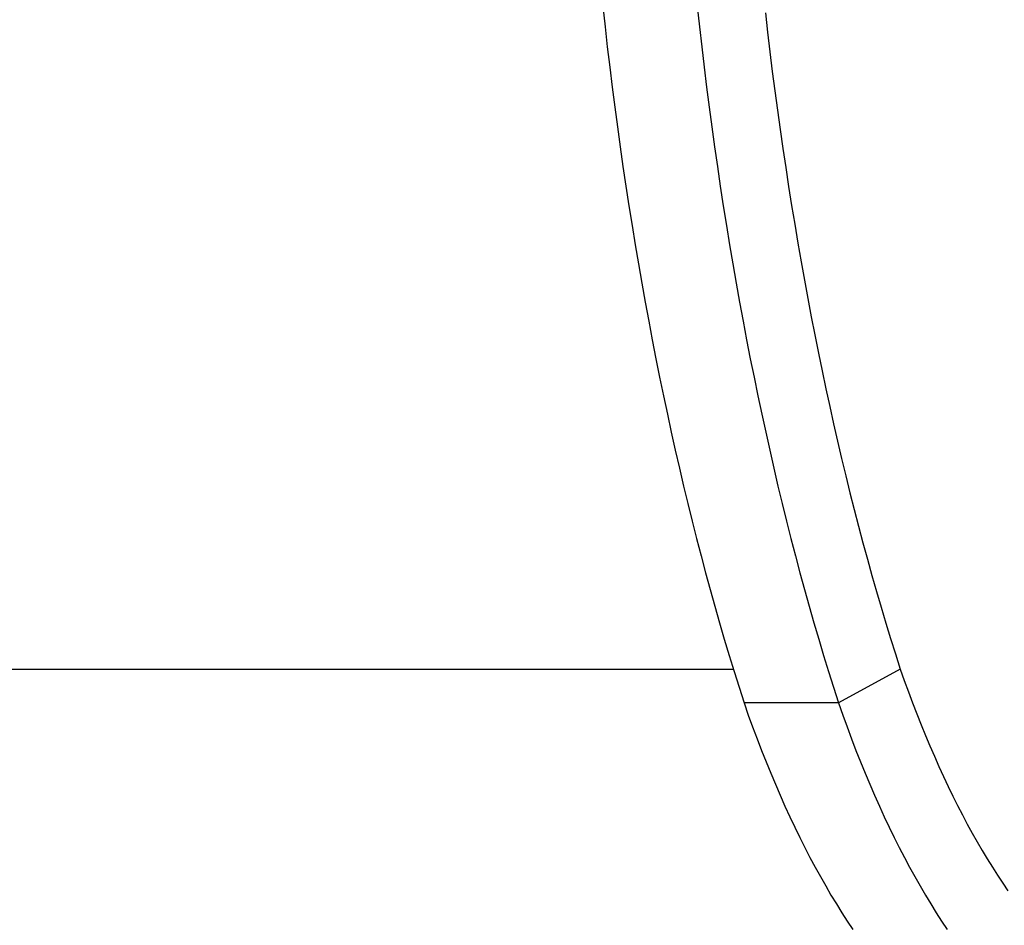
# Model space of a CAD drawing. Units: millimetres. Extents: x 236 to 17191, y -4678 to 11880.
# Drawn here: x 9919 to 10112, y 3966 to 4143 of the extents above; entities that cross this region are included whole.
import ezdxf

# ---------------------------------------------------------------- set-up
doc = ezdxf.new("R2010")
doc.units = ezdxf.units.MM
doc.layers.add('COTAS', color=1, linetype='Continuous')
doc.styles.get("Standard").update_dxf_attribs({"font": 'romans.shx'})
doc.dimstyles.new('JUAN4', dxfattribs={"dimtxt": 30, "dimasz": 19, "dimexe": 10, "dimexo": 30, "dimgap": 10, "dimtad": 3, "dimdec": 1, "dimdsep": 46, "dimtxsty": 'Standard', "dimcen": 5, "dimclrd": 256, "dimclre": 256, "dimclrt": 1, "dimadec": 0, "dimazin": 0, "dimtp": 0.5, "dimtm": 0.5, "dimtfac": 0.125, "dimtdec": 1, "dimtofl": 0, "dimtmove": 0, "dimatfit": 0, "dimfxl": 1, "dimtolj": 1, "dimtzin": 0, "dimarcsym": 0})

# ---------------------------------------------------------------- blocks, each defined once
blk = doc.blocks.new('*D291')
at = {"layer": 'COTAS', "lineweight": -2}
for p, q in [((9024.17, 4482.09), (9024.17, 3610.96)), ((10493.2, 4466.58), (10493.2, 3610.96)), ((9043.17, 3620.96), (10474.2, 3620.96))]:
    blk.add_line(p, q, dxfattribs=at)
at = {"layer": 'COTAS'}
for points in [[(9043.17, 3624.12), (9043.17, 3617.79), (9024.17, 3620.96)], [(10474.2, 3624.12), (10474.2, 3617.79), (10493.2, 3620.96)]]:
    blk.add_solid(points, dxfattribs=at)
at = {"layer": 'Defpoints', "color": 0}
for p in [(9024.17, 4512.09), (10493.2, 4496.58), (10493.2, 3620.96)]:
    blk.add_point(p, dxfattribs=at)
at = {"layer": 'COTAS', "color": 1, "insert": (9758.69, 3645.96), "char_height": 30, "attachment_point": 5}
blk.add_mtext('\\A1;1469', dxfattribs=at)
blk = doc.blocks.new('*D292')
at = {"layer": 'COTAS', "lineweight": -2}
for p, q in [((9787.98, 4319.73), (10209.73, 4319.73)), ((10199.73, 4300.73), (10199.73, 3733.73)), ((10170.18, 3714.73), (10209.73, 3714.73))]:
    blk.add_line(p, q, dxfattribs=at)
at = {"layer": 'COTAS'}
for points in [[(10196.57, 4300.73), (10202.9, 4300.73), (10199.73, 4319.73)], [(10196.57, 3733.73), (10202.9, 3733.73), (10199.73, 3714.73)]]:
    blk.add_solid(points, dxfattribs=at)
at = {"layer": 'Defpoints', "color": 0}
for p in [(9757.98, 4319.73), (10140.18, 3714.73), (10199.73, 3714.73)]:
    blk.add_point(p, dxfattribs=at)
at = {"layer": 'COTAS', "color": 1, "insert": (10174.73, 4017.23), "char_height": 30, "attachment_point": 5, "rotation": 90}
blk.add_mtext('\\A1;605', dxfattribs=at)

msp = doc.modelspace()

# ---------------------------------------------------------------- linework, layer by layer
at = {"color": 7, "linetype": 'Continuous'}
for p, q in [((10033.57, 4146.01), (10034.01, 4142.04)), ((10052.05, 4146.01), (10052.49, 4142.04)), ((10065.41, 4144.77), (10065.85, 4140.94)), ((10034.01, 4142.04), (10034.46, 4138.09)), ((10052.49, 4142.04), (10052.94, 4138.09)), ((10065.85, 4140.94), (10066.3, 4137.11)), ((10034.46, 4138.09), (10034.93, 4134.14)), ((10052.94, 4138.09), (10053.41, 4134.14)), ((10066.3, 4137.11), (10066.77, 4133.3)), ((10034.93, 4134.14), (10035.42, 4130.22)), ((10053.41, 4134.14), (10053.9, 4130.22)), ((10066.77, 4133.3), (10067.26, 4129.5)), ((10035.42, 4130.22), (10035.92, 4126.3)), ((10053.9, 4130.22), (10054.4, 4126.3)), ((10067.26, 4129.5), (10067.77, 4125.72)), ((10035.92, 4126.3), (10036.44, 4122.41)), ((10054.4, 4126.3), (10054.92, 4122.41)), ((10067.77, 4125.72), (10068.29, 4121.95)), ((10036.44, 4122.41), (10036.98, 4118.52)), ((10054.92, 4122.41), (10055.46, 4118.52)), ((10068.29, 4121.95), (10068.83, 4118.19)), ((10036.98, 4118.52), (10037.53, 4114.66)), ((10055.46, 4118.52), (10056.01, 4114.66)), ((10068.83, 4118.19), (10069.39, 4114.46)), ((10037.53, 4114.66), (10038.11, 4110.81)), ((10056.01, 4114.66), (10056.58, 4110.81)), ((10069.39, 4114.46), (10069.96, 4110.74)), ((10038.11, 4110.81), (10038.69, 4106.98)), ((10056.58, 4110.81), (10057.17, 4106.98)), ((10069.96, 4110.74), (10070.54, 4107.04)), ((10038.69, 4106.98), (10039.3, 4103.16)), ((10057.17, 4106.98), (10057.78, 4103.16)), ((10070.54, 4107.04), (10071.15, 4103.36)), ((10039.3, 4103.16), (10039.92, 4099.37)), ((10057.78, 4103.16), (10058.4, 4099.37)), ((10071.15, 4103.36), (10071.76, 4099.7)), ((10039.92, 4099.37), (10040.56, 4095.6)), ((10058.4, 4099.37), (10059.03, 4095.6)), ((10071.76, 4099.7), (10072.4, 4096.05)), ((10040.56, 4095.6), (10041.21, 4091.85)), ((10059.03, 4095.6), (10059.69, 4091.85)), ((10072.4, 4096.05), (10073.05, 4092.43)), ((10041.21, 4091.85), (10041.88, 4088.11)), ((10059.69, 4091.85), (10060.36, 4088.11)), ((10073.05, 4092.43), (10073.71, 4088.83)), ((10041.88, 4088.11), (10042.56, 4084.41)), ((10060.36, 4088.11), (10061.04, 4084.41)), ((10073.71, 4088.83), (10074.39, 4085.26)), ((10042.56, 4084.41), (10043.26, 4080.72)), ((10061.04, 4084.41), (10061.74, 4080.72)), ((10074.39, 4085.26), (10075.09, 4081.7)), ((10075.09, 4081.7), (10075.79, 4078.17)), ((10043.26, 4080.72), (10043.98, 4077.06)), ((10061.74, 4080.72), (10062.46, 4077.06)), ((10075.79, 4078.17), (10076.52, 4074.66)), ((10043.98, 4077.06), (10044.71, 4073.42)), ((10062.46, 4077.06), (10063.19, 4073.42)), ((10076.52, 4074.66), (10077.26, 4071.18)), ((10044.71, 4073.42), (10045.46, 4069.81)), ((10063.19, 4073.42), (10063.93, 4069.81)), ((10077.26, 4071.18), (10078.01, 4067.72)), ((10045.46, 4069.81), (10046.22, 4066.22)), ((10063.93, 4069.81), (10064.69, 4066.22)), ((10046.22, 4066.22), (10046.99, 4062.66)), ((10064.69, 4066.22), (10065.47, 4062.66)), ((10078.01, 4067.72), (10078.78, 4064.29)), ((10078.78, 4064.29), (10079.56, 4060.89)), ((10046.99, 4062.66), (10047.78, 4059.13)), ((10065.47, 4062.66), (10066.26, 4059.13)), ((10079.56, 4060.89), (10080.35, 4057.51)), ((10047.78, 4059.13), (10048.59, 4055.62)), ((10066.26, 4059.13), (10067.07, 4055.62)), ((10080.35, 4057.51), (10081.16, 4054.16)), ((10048.59, 4055.62), (10049.41, 4052.14)), ((10067.07, 4055.62), (10067.88, 4052.14)), ((10081.16, 4054.16), (10081.98, 4050.84)), ((10049.41, 4052.14), (10050.24, 4048.69)), ((10067.88, 4052.14), (10068.72, 4048.69)), ((10081.98, 4050.84), (10082.81, 4047.54)), ((10050.24, 4048.69), (10051.08, 4045.27)), ((10068.72, 4048.69), (10069.56, 4045.27)), ((10082.81, 4047.54), (10083.66, 4044.28)), ((10051.08, 4045.27), (10051.94, 4041.87)), ((10069.56, 4045.27), (10070.42, 4041.87)), ((10083.66, 4044.28), (10084.52, 4041.04)), ((10051.94, 4041.87), (10052.82, 4038.51)), ((10070.42, 4041.87), (10071.3, 4038.51)), ((10084.52, 4041.04), (10085.39, 4037.84)), ((10052.82, 4038.51), (10053.7, 4035.18)), ((10071.3, 4038.51), (10072.18, 4035.18)), ((10085.39, 4037.84), (10086.28, 4034.66)), ((10053.7, 4035.18), (10054.6, 4031.88)), ((10072.18, 4035.18), (10073.08, 4031.88)), ((10086.28, 4034.66), (10087.17, 4031.52)), ((10054.6, 4031.88), (10055.51, 4028.61)), ((10073.08, 4031.88), (10073.99, 4028.61)), ((10087.17, 4031.52), (10088.08, 4028.41)), ((10055.51, 4028.61), (10056.44, 4025.38)), ((10073.99, 4028.61), (10074.91, 4025.38)), ((10088.08, 4028.41), (10089, 4025.33)), ((10056.44, 4025.38), (10057.37, 4022.17)), ((10074.91, 4025.38), (10075.85, 4022.17)), ((10089, 4025.33), (10089.93, 4022.28)), ((10057.37, 4022.17), (10058.32, 4019)), ((10075.85, 4022.17), (10076.8, 4019)), ((10089.93, 4022.28), (10090.87, 4019.27)), ((10058.32, 4019), (10059.28, 4015.86)), ((10076.8, 4019), (10077.76, 4015.86)), ((10090.87, 4019.27), (10091.83, 4016.29)), ((9456.81, 4016.29), (10059.15, 4016.29)), ((10091.83, 4016.29), (10079.71, 4009.69)), ((10091.83, 4016.29), (10092.61, 4014.06)), ((10059.28, 4015.86), (10060.25, 4012.76)), ((10077.76, 4015.86), (10078.73, 4012.76)), ((10060.25, 4012.76), (10061.23, 4009.69)), ((10078.73, 4012.76), (10079.71, 4009.69)), ((10092.61, 4014.06), (10093.42, 4011.86)), ((10093.42, 4011.86), (10094.23, 4009.69)), ((10061.23, 4009.69), (10062.07, 4007.32)), ((10079.71, 4009.69), (10061.23, 4009.69)), ((10079.71, 4009.69), (10080.55, 4007.32)), ((10094.23, 4009.69), (10095.06, 4007.54)), ((10062.07, 4007.32), (10062.92, 4004.99)), ((10080.55, 4007.32), (10081.4, 4004.99)), ((10095.06, 4007.54), (10095.9, 4005.43)), ((10062.92, 4004.99), (10063.78, 4002.68)), ((10081.4, 4004.99), (10082.26, 4002.68)), ((10095.9, 4005.43), (10096.75, 4003.34)), ((10063.78, 4002.68), (10064.66, 4000.41)), ((10082.26, 4002.68), (10083.14, 4000.41)), ((10096.75, 4003.34), (10097.62, 4001.28)), ((10097.62, 4001.28), (10098.5, 3999.25)), ((10064.66, 4000.41), (10065.55, 3998.16)), ((10083.14, 4000.41), (10084.03, 3998.16)), ((10098.5, 3999.25), (10099.39, 3997.26)), ((10065.55, 3998.16), (10066.46, 3995.95)), ((10084.03, 3998.16), (10084.94, 3995.95)), ((10099.39, 3997.26), (10100.29, 3995.29)), ((10066.46, 3995.95), (10067.38, 3993.77)), ((10084.94, 3995.95), (10085.86, 3993.77)), ((10100.29, 3995.29), (10101.2, 3993.36)), ((10067.38, 3993.77), (10068.31, 3991.62)), ((10085.86, 3993.77), (10086.79, 3991.62)), ((10101.2, 3993.36), (10102.12, 3991.46)), ((10068.31, 3991.62), (10069.25, 3989.5)), ((10086.79, 3991.62), (10087.73, 3989.5)), ((10102.12, 3991.46), (10103.05, 3989.6)), ((10069.25, 3989.5), (10070.21, 3987.42)), ((10087.73, 3989.5), (10088.69, 3987.42)), ((10103.05, 3989.6), (10104, 3987.77)), ((10070.21, 3987.42), (10071.18, 3985.37)), ((10088.69, 3987.42), (10089.65, 3985.37)), ((10104, 3987.77), (10104.95, 3985.97)), ((10071.18, 3985.37), (10072.16, 3983.36)), ((10089.65, 3985.37), (10090.63, 3983.36)), ((10104.95, 3985.97), (10105.91, 3984.21)), ((10072.16, 3983.36), (10073.15, 3981.39)), ((10090.63, 3983.36), (10091.63, 3981.39)), ((10105.91, 3984.21), (10106.89, 3982.49)), ((10073.15, 3981.39), (10074.15, 3979.45)), ((10091.63, 3981.39), (10092.63, 3979.45)), ((10106.89, 3982.49), (10107.87, 3980.8)), ((10074.15, 3979.45), (10075.16, 3977.55)), ((10092.63, 3979.45), (10093.64, 3977.55)), ((10107.87, 3980.8), (10108.86, 3979.15)), ((10075.16, 3977.55), (10076.19, 3975.69)), ((10093.64, 3977.55), (10094.66, 3975.69)), ((10108.86, 3979.15), (10109.86, 3977.54)), ((10109.86, 3977.54), (10110.87, 3975.97)), ((10076.19, 3975.69), (10077.22, 3973.87)), ((10094.66, 3975.69), (10095.7, 3973.87)), ((10110.87, 3975.97), (10111.88, 3974.43)), ((10077.22, 3973.87), (10078.26, 3972.08)), ((10095.7, 3973.87), (10096.74, 3972.08)), ((10111.88, 3974.43), (10112.91, 3972.94)), ((10078.26, 3972.08), (10079.32, 3970.34)), ((10096.74, 3972.08), (10097.8, 3970.34)), ((10079.32, 3970.34), (10080.38, 3968.64)), ((10097.8, 3970.34), (10098.86, 3968.64)), ((10080.38, 3968.64), (10081.45, 3966.98)), ((10098.86, 3968.64), (10099.93, 3966.98)), ((10081.45, 3966.98), (10082.53, 3965.36)), ((10099.93, 3966.98), (10101.01, 3965.36))]:
    msp.add_line(p, q, dxfattribs=at)

# ---------------------------------------------------------------- dimensions: what is measured, and where the dimension line sits
at = {"layer": 'COTAS'}
dim = msp.add_linear_dim(base=(10493.2, 3620.96), p1=(9024.17, 4512.09), p2=(10493.2, 4496.58), dimstyle='JUAN4', dxfattribs=at)
dim.commit()
dim.dimension.update_dxf_attribs({"geometry": '*D291', "text_midpoint": (9758.69, 3645.96)})
dim = msp.add_linear_dim(base=(10199.73, 3714.73), p1=(9757.98, 4319.73), p2=(10140.18, 3714.73), angle=90, dimstyle='JUAN4', dxfattribs=at)
dim.commit()
dim.dimension.update_dxf_attribs({"geometry": '*D292', "text_midpoint": (10174.73, 4017.23)})

doc.saveas('drawing.dxf')
